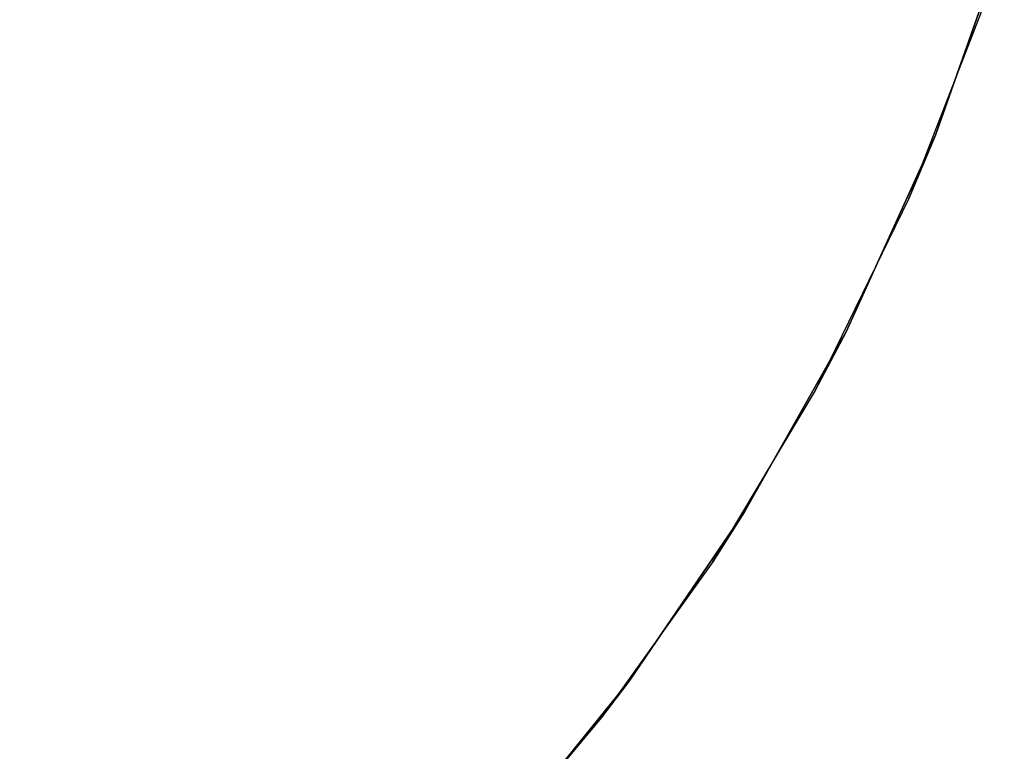
# Model space of a CAD drawing. Units: inches. Extents: x -279 to 242, y -118 to 89.
# Drawn here: x -56 to -50, y 47 to 51 of the extents above; entities that cross this region are included whole.
import ezdxf

# ---------------------------------------------------------------- set-up
doc = ezdxf.new("R2010")
doc.units = ezdxf.units.IN
doc.header["$MEASUREMENT"] = 0
doc.layers.add('TABLE-TOPLAM', color=6, linetype='Continuous')
doc.layers.add('ZAXIS', color=7, linetype='Continuous')

# ---------------------------------------------------------------- blocks, each defined once
blk = doc.blocks.new('UDT1CS_30LS_0T')
at = {"layer": 'TABLE-TOPLAM'}
for points, invisible_edges in [([(-8.6096, 12.2051, 27.324), (-7.8143, 12.7223, 27.324), (4.3033, 14.2307, 27.324), (5.5, 13.8078, 27.324)], 10), ([(5.8907, 13.6443, 28.5), (-8.3128, 12.4066, 28.5), (-7.4397, 12.9419, 28.5), (4.7542, 14.0847, 28.5)], 15), ([(-9.3728, 11.6366, 27.324), (-8.6096, 12.2051, 27.324), (5.5, 13.8078, 27.324), (6.7104, 13.2576, 27.324)], 10), ([(7.0714, 13.0675, 28.5), (-9.0417, 11.8925, 28.5), (-8.3128, 12.4066, 28.5), (5.8907, 13.6443, 28.5)], 15), ([(-10.0461, 11.0676, 27.324), (-9.3728, 11.6366, 27.324), (6.7104, 13.2576, 27.324), (7.8178, 12.6327, 27.324)], 10), ([(8.1244, 12.4369, 28.5), (-9.8438, 11.2458, 28.5), (-9.0417, 11.8925, 28.5), (7.0714, 13.0675, 28.5)], 15), ([(-10.6353, 10.5096, 27.324), (-10.0461, 11.0676, 27.324), (7.8178, 12.6327, 27.324), (8.853, 11.9272, 27.324)], 10), ([(9.0813, 11.7537, 28.5), (-10.6353, 10.5096, 28.5), (-9.8438, 11.2458, 28.5), (8.1244, 12.4369, 28.5)], 15), ([(-11.1934, 9.9204, 27.324), (-10.6353, 10.5096, 27.324), (8.853, 11.9272, 27.324), (9.7728, 11.1837, 27.324)], 10), ([(9.9088, 11.0632, 28.5), (-11.3716, 9.7181, 28.5), (-10.6353, 10.5096, 28.5), (9.0813, 11.7537, 28.5)], 15), ([(-11.7623, 9.2471, 27.324), (-11.1934, 9.9204, 27.324), (9.7728, 11.1837, 27.324), (10.493, 10.5096, 27.324)], 10), ([(10.585, 10.4168, 28.5), (-12.0183, 8.916, 28.5), (-11.3716, 9.7181, 28.5), (9.9088, 11.0632, 28.5)], 15), ([(-12.3308, 8.4838, 27.324), (-11.7623, 9.2471, 27.324), (10.493, 10.5096, 27.324), (11.2065, 9.7443, 27.324)], 10), ([(11.2757, 9.6641, 28.5), (-12.5323, 8.187, 28.5), (-12.0183, 8.916, 28.5), (10.585, 10.4168, 28.5)], 15), ([(-12.848, 7.6885, 27.324), (-12.3308, 8.4838, 27.324), (11.2065, 9.7443, 27.324), (11.8587, 8.9388, 27.324)], 10), ([(11.9558, 8.8086, 28.5), (-13.0677, 7.3139, 28.5), (-12.5323, 8.187, 28.5), (11.2757, 9.6641, 28.5)], 15), ([(-13.3382, 6.815, 27.324), (-12.848, 7.6885, 27.324), (11.8587, 8.9388, 27.324), (12.407, 8.1612, 27.324)], 10), ([(-13.5903, 6.3044, 28.5), (12.5144, 7.9958, 28.5), (11.9558, 8.8086, 28.5), (-13.0677, 7.3139, 28.5)], 15)]:
    blk.add_3dface(points, dxfattribs=dict(at, invisible_edges=invisible_edges))
for points in [[(5.8907, 13.6443, 28.5), (5.5, 13.8078, 27.324), (4.3033, 14.2307, 27.324), (4.7542, 14.0847, 28.5)], [(7.0714, 13.0675, 28.5), (6.7104, 13.2576, 27.324), (5.5, 13.8078, 27.324), (5.8907, 13.6443, 28.5)], [(8.1244, 12.4369, 28.5), (7.8178, 12.6327, 27.324), (6.7104, 13.2576, 27.324), (7.0714, 13.0675, 28.5)], [(9.0813, 11.7537, 28.5), (8.853, 11.9272, 27.324), (7.8178, 12.6327, 27.324), (8.1244, 12.4369, 28.5)], [(9.9088, 11.0632, 28.5), (9.7728, 11.1837, 27.324), (8.853, 11.9272, 27.324), (9.0813, 11.7537, 28.5)]]:
    blk.add_3dface(points, dxfattribs=at)

msp = doc.modelspace()

# ---------------------------------------------------------------- block references
at = {"layer": 'ZAXIS', "rotation": 270}
msp.add_blockref('UDT1CS_30LS_0T', (-64.2712, 55.794), dxfattribs=at)

doc.saveas('drawing.dxf')
